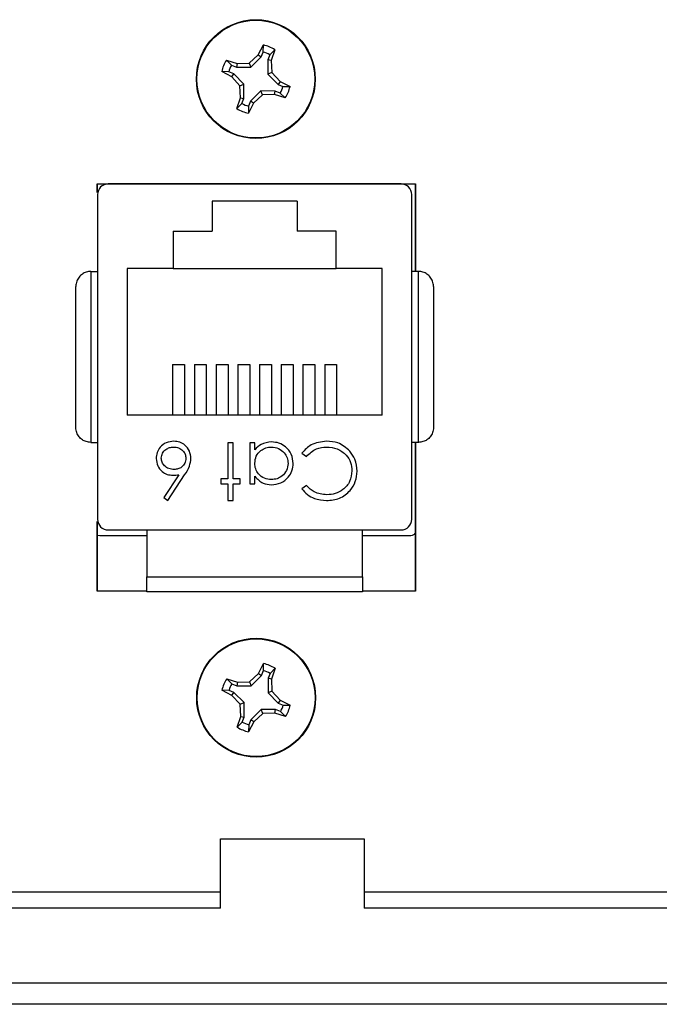
# Model space of a CAD drawing. Units: inches. Extents: x 0.3 to 8.1, y 0.3 to 10.7.
# Drawn here: x 2 to 2.4, y 4.6 to 5.2 of the extents above; entities that cross this region are included whole.
import ezdxf

# ---------------------------------------------------------------- set-up
doc = ezdxf.new("R2010")
doc.units = ezdxf.units.IN
doc.header["$MEASUREMENT"] = 0

msp = doc.modelspace()

# ---------------------------------------------------------------- linework, layer by layer
at = {"color": 7, "linetype": 'Continuous', "lineweight": 25}
for p, q in [((2.12414, 5.17159), (2.12731, 5.17772)), ((2.12725, 5.17337), (2.12731, 5.17772)), ((2.11868, 5.16649), (2.12414, 5.17159)), ((2.12414, 5.17159), (2.12599, 5.17035)), ((2.12599, 5.17035), (2.12725, 5.17337)), ((2.13127, 5.1717), (2.13002, 5.16868)), ((2.1343, 5.17482), (2.13127, 5.1717)), ((2.1343, 5.17482), (2.13221, 5.16824)), ((2.10464, 5.16834), (2.11122, 5.16624)), ((2.10464, 5.16834), (2.10776, 5.16531)), ((2.11122, 5.16624), (2.11078, 5.16406)), ((2.11122, 5.16624), (2.11868, 5.16649)), ((2.11868, 5.16649), (2.11969, 5.16405)), ((2.11969, 5.16405), (2.12599, 5.17035)), ((2.13002, 5.16868), (2.13002, 5.15977)), ((2.13221, 5.16824), (2.13002, 5.16868)), ((2.13221, 5.16824), (2.13246, 5.16078)), ((2.10787, 5.15818), (2.10175, 5.16135)), ((2.10609, 5.16128), (2.10175, 5.16135)), ((2.10911, 5.16003), (2.10609, 5.16128)), ((2.10776, 5.16531), (2.11078, 5.16406)), ((2.10787, 5.15818), (2.10911, 5.16003)), ((2.11541, 5.15373), (2.10911, 5.16003)), ((2.11078, 5.16406), (2.11969, 5.16405)), ((2.13246, 5.16078), (2.13002, 5.15977)), ((2.13002, 5.15977), (2.13631, 5.15347)), ((2.13246, 5.16078), (2.13755, 5.15532)), ((2.11297, 5.15272), (2.10787, 5.15818)), ((2.11297, 5.15272), (2.11541, 5.15373)), ((2.11541, 5.14482), (2.11541, 5.15373)), ((2.13755, 5.15532), (2.13631, 5.15347)), ((2.13631, 5.15347), (2.13933, 5.15222)), ((2.13755, 5.15532), (2.14368, 5.15215)), ((2.11322, 5.14525), (2.11297, 5.15272)), ((2.12573, 5.14945), (2.11943, 5.14315)), ((2.12674, 5.147), (2.12573, 5.14945)), ((2.13464, 5.14944), (2.12573, 5.14945)), ((2.13421, 5.14726), (2.12674, 5.147)), ((2.13421, 5.14726), (2.13464, 5.14944)), ((2.14078, 5.14516), (2.13421, 5.14726)), ((2.13766, 5.14819), (2.13464, 5.14944)), ((2.14078, 5.14516), (2.13766, 5.14819)), ((2.13933, 5.15222), (2.14368, 5.15215)), ((2.11112, 5.13868), (2.11322, 5.14525)), ((2.11112, 5.13868), (2.11415, 5.1418)), ((2.11322, 5.14525), (2.11541, 5.14482)), ((2.11415, 5.1418), (2.11541, 5.14482)), ((2.12129, 5.14191), (2.11811, 5.13578)), ((2.11943, 5.14315), (2.11818, 5.14013)), ((2.12129, 5.14191), (2.11943, 5.14315)), ((2.12674, 5.147), (2.12129, 5.14191)), ((2.11818, 5.14013), (2.11811, 5.13578)), ((2.02531, 5.09245), (2.22064, 5.09245)), ((2.02531, 5.08714), (2.02531, 5.09245)), ((2.02548, 5.08716), (2.02548, 5.09245)), ((2.21187, 5.09241), (2.03208, 5.09241)), ((2.06948, 5.09245), (2.06948, 5.09241)), ((2.17447, 5.09245), (2.17447, 5.09241)), ((2.22048, 5.09245), (2.22048, 5.03861)), ((2.22064, 5.09245), (2.22064, 5.03861)), ((2.02552, 5.08585), (2.02552, 4.88638)), ((2.14798, 5.08175), (2.09598, 5.08175)), ((2.09598, 5.08175), (2.09598, 5.06341)), ((2.14798, 5.08175), (2.14798, 5.06341)), ((2.21843, 4.88638), (2.21843, 5.08585)), ((2.07198, 5.06341), (2.07198, 5.04041)), ((2.07198, 5.06341), (2.09598, 5.06341)), ((2.17198, 5.06341), (2.14798, 5.06341)), ((2.17198, 5.04041), (2.17198, 5.06341)), ((2.02137, 5.03861), (2.02137, 4.93362)), ((2.02137, 5.03861), (2.02552, 5.03861)), ((2.07198, 5.04041), (2.04364, 5.04041)), ((2.04364, 5.04041), (2.04364, 4.95041)), ((2.07198, 5.04041), (2.17198, 5.04041)), ((2.20031, 5.04041), (2.17198, 5.04041)), ((2.20031, 4.95041), (2.20031, 5.04041)), ((2.22258, 5.03861), (2.21843, 5.03861)), ((2.22258, 4.93362), (2.22258, 5.03861)), ((2.01219, 4.94281), (2.01219, 5.02942)), ((2.23177, 5.02942), (2.23177, 4.94281)), ((2.07163, 4.98136), (2.07163, 4.95041)), ((2.07163, 4.98136), (2.07898, 4.98136)), ((2.07898, 4.98136), (2.07898, 4.95041)), ((2.08496, 4.98136), (2.09231, 4.98136)), ((2.08496, 4.98136), (2.08496, 4.95041)), ((2.09231, 4.98136), (2.09231, 4.95041)), ((2.09829, 4.98136), (2.09829, 4.95041)), ((2.09829, 4.98136), (2.10564, 4.98136)), ((2.10564, 4.98136), (2.10564, 4.95041)), ((2.11163, 4.98136), (2.11898, 4.98136)), ((2.11163, 4.98136), (2.11163, 4.95041)), ((2.11898, 4.98136), (2.11898, 4.95041)), ((2.12496, 4.98136), (2.12496, 4.95041)), ((2.12496, 4.98136), (2.13231, 4.98136)), ((2.13231, 4.98136), (2.13231, 4.95041)), ((2.13829, 4.98136), (2.14564, 4.98136)), ((2.13829, 4.98136), (2.13829, 4.95041)), ((2.14564, 4.98136), (2.14564, 4.95041)), ((2.15163, 4.98136), (2.15898, 4.98136)), ((2.15163, 4.98136), (2.15163, 4.95041)), ((2.15898, 4.98136), (2.15898, 4.95041)), ((2.16496, 4.98136), (2.17231, 4.98136)), ((2.16496, 4.98136), (2.16496, 4.95041)), ((2.17231, 4.98136), (2.17231, 4.95041)), ((2.20031, 4.95041), (2.04364, 4.95041)), ((2.02137, 4.93362), (2.02552, 4.93362)), ((2.1087, 4.93342), (2.10559, 4.93342)), ((2.10559, 4.93342), (2.10559, 4.91116)), ((2.1087, 4.91116), (2.1087, 4.93342)), ((2.11894, 4.93342), (2.11894, 4.90805)), ((2.12206, 4.93342), (2.11894, 4.93342)), ((2.12206, 4.92903), (2.12206, 4.93342)), ((2.22258, 4.93362), (2.21843, 4.93362)), ((2.22048, 4.93362), (2.22048, 4.84212)), ((2.22064, 4.93362), (2.22064, 4.84212)), ((2.15099, 4.92703), (2.15372, 4.92496)), ((2.07541, 4.91372), (2.06624, 4.89969)), ((2.06864, 4.89781), (2.079, 4.91365)), ((2.12206, 4.90805), (2.12206, 4.91274)), ((2.10113, 4.91116), (2.10113, 4.90805)), ((2.10559, 4.91116), (2.10113, 4.91116)), ((2.10113, 4.90805), (2.10559, 4.90805)), ((2.10559, 4.90805), (2.10559, 4.89781)), ((2.11315, 4.91116), (2.1087, 4.91116)), ((2.1087, 4.89781), (2.1087, 4.90805)), ((2.1087, 4.90805), (2.11315, 4.90805)), ((2.11315, 4.90805), (2.11315, 4.91116)), ((2.11894, 4.90805), (2.12206, 4.90805)), ((2.15372, 4.90716), (2.15099, 4.90507)), ((2.06624, 4.89969), (2.06864, 4.89781)), ((2.10559, 4.89781), (2.1087, 4.89781)), ((2.02531, 4.84212), (2.02531, 4.88509)), ((2.02548, 4.84212), (2.02548, 4.88507)), ((2.02698, 4.87612), (2.02548, 4.87648)), ((2.0557, 4.87612), (2.02698, 4.87612)), ((2.03208, 4.87982), (2.21187, 4.87982)), ((2.0557, 4.87982), (2.0557, 4.85094)), ((2.18825, 4.85094), (2.18825, 4.87982)), ((2.21698, 4.87612), (2.18825, 4.87612)), ((2.0557, 4.85094), (2.18825, 4.85094)), ((2.0557, 4.84212), (2.02531, 4.84212)), ((2.18825, 4.84176), (2.0557, 4.84176)), ((2.22064, 4.84212), (2.18825, 4.84212)), ((2.12431, 4.79159), (2.12748, 4.79772)), ((2.12741, 4.79337), (2.12748, 4.79772)), ((2.11885, 4.78649), (2.12431, 4.79159)), ((2.11986, 4.78405), (2.12616, 4.79035)), ((2.12431, 4.79159), (2.12616, 4.79035)), ((2.12616, 4.79035), (2.12741, 4.79337)), ((2.13144, 4.7917), (2.13019, 4.78868)), ((2.13447, 4.79482), (2.13144, 4.7917)), ((2.13447, 4.79482), (2.13237, 4.78824)), ((2.10481, 4.78834), (2.11138, 4.78624)), ((2.10481, 4.78834), (2.10793, 4.78531)), ((2.10793, 4.78531), (2.11095, 4.78406)), ((2.11138, 4.78624), (2.11095, 4.78406)), ((2.11138, 4.78624), (2.11885, 4.78649)), ((2.11885, 4.78649), (2.11986, 4.78405)), ((2.13019, 4.78868), (2.13018, 4.77977)), ((2.13237, 4.78824), (2.13019, 4.78868)), ((2.13237, 4.78824), (2.13262, 4.78078)), ((2.10804, 4.77818), (2.10191, 4.78135)), ((2.10626, 4.78128), (2.10191, 4.78135)), ((2.10928, 4.78003), (2.10626, 4.78128)), ((2.10804, 4.77818), (2.10928, 4.78003)), ((2.11558, 4.77373), (2.10928, 4.78003)), ((2.11095, 4.78406), (2.11986, 4.78405)), ((2.13262, 4.78078), (2.13018, 4.77977)), ((2.13018, 4.77977), (2.13648, 4.77347)), ((2.13262, 4.78078), (2.13772, 4.77532)), ((2.11313, 4.77272), (2.10804, 4.77818)), ((2.11313, 4.77272), (2.11558, 4.77373)), ((2.11339, 4.76525), (2.11313, 4.77272)), ((2.11557, 4.76482), (2.11558, 4.77373)), ((2.13772, 4.77532), (2.13648, 4.77347)), ((2.13648, 4.77347), (2.1395, 4.77222)), ((2.13772, 4.77532), (2.14385, 4.77215)), ((2.1395, 4.77222), (2.14385, 4.77215)), ((2.1259, 4.76945), (2.1196, 4.76315)), ((2.12691, 4.767), (2.12145, 4.76191)), ((2.13481, 4.76944), (2.1259, 4.76945)), ((2.12691, 4.767), (2.1259, 4.76945)), ((2.13437, 4.76726), (2.12691, 4.767)), ((2.13437, 4.76726), (2.13481, 4.76944)), ((2.14095, 4.76516), (2.13437, 4.76726)), ((2.13783, 4.76819), (2.13481, 4.76944)), ((2.14095, 4.76516), (2.13783, 4.76819)), ((2.11129, 4.75868), (2.11339, 4.76525)), ((2.11129, 4.75868), (2.11432, 4.7618)), ((2.11339, 4.76525), (2.11557, 4.76482)), ((2.11432, 4.7618), (2.11557, 4.76482)), ((2.12145, 4.76191), (2.11828, 4.75578)), ((2.11835, 4.76013), (2.11828, 4.75578)), ((2.1196, 4.76315), (2.11835, 4.76013)), ((2.12145, 4.76191), (2.1196, 4.76315)), ((2.10097, 4.64747), (2.10097, 4.69014)), ((2.10097, 4.69014), (2.1893, 4.69014)), ((2.1893, 4.69014), (2.1893, 4.64747)), ((2.10097, 4.65725), (1.55329, 4.65725)), ((2.85217, 4.65725), (2.1893, 4.65725)), ((2.10097, 4.64747), (1.55329, 4.64747)), ((2.85217, 4.64747), (2.1893, 4.64747)), ((1.45487, 4.60153), (2.95055, 4.60153)), ((2.95055, 4.58841), (1.45487, 4.58841))]:
    msp.add_line(p, q, dxfattribs=at)
for centre, radius in [((2.12271, 5.15675), 0.0365), ((2.12271, 5.15675), 0.03617), ((2.12288, 4.77675), 0.0365), ((2.12288, 4.77675), 0.03617)]:
    msp.add_circle(centre, radius, dxfattribs=at)
for centre, radius, start, end in [((2.12271, 5.15675), 0.02147, 57.32838, 77.62627), ((2.12271, 5.15675), 0.01723, 60.20834, 74.74631), ((2.12271, 5.15675), 0.02147, 147.32838, 167.62627), ((2.12271, 5.15675), 0.01723, 150.20834, 164.74631), ((2.12271, 5.15675), 0.01723, 330.20834, 344.74631), ((2.12271, 5.15675), 0.02147, 327.32838, 347.62627), ((2.12271, 5.15675), 0.01723, 240.20834, 254.74631), ((2.12271, 5.15675), 0.02147, 237.32838, 257.62627), ((2.03208, 5.08585), 0.00656, 90, 180), ((2.21187, 5.08585), 0.00656, 0, 90), ((2.07172, 4.93391), 0.02052, 270.25695, 280.3517), ((2.03208, 4.88638), 0.00656, 180, 270), ((2.21187, 4.88638), 0.00656, 270, 0), ((2.12288, 4.77675), 0.02147, 57.32838, 77.62627), ((2.12288, 4.77675), 0.01723, 60.20834, 74.74631), ((2.12288, 4.77675), 0.02147, 147.32838, 167.62627), ((2.12288, 4.77675), 0.01723, 150.20834, 164.74631), ((2.12288, 4.77675), 0.01723, 330.20834, 344.74631), ((2.12288, 4.77675), 0.02147, 327.32838, 347.62627), ((2.12288, 4.77675), 0.01723, 240.20834, 254.74631), ((2.12288, 4.77675), 0.02147, 237.32838, 257.62627)]:
    msp.add_arc(centre, radius, start, end, dxfattribs=at)
for points, knots in [([(2.02137, 5.03861), (2.02044, 5.03853), (2.01858, 5.03836), (2.01607, 5.03708), (2.01401, 5.03516), (2.01256, 5.03255), (2.01219, 5.03052), (2.01219, 5.02944), (2.01219, 5.02942)], [0, 0, 0, 0, 0.179226, 0.358109, 0.545883, 0.757006, 0.995255, 1, 1, 1, 1]), ([(2.23177, 5.02942), (2.23177, 5.02944), (2.23177, 5.03052), (2.2314, 5.03255), (2.22995, 5.03516), (2.22788, 5.03708), (2.22538, 5.03836), (2.22351, 5.03853), (2.22258, 5.03861)], [0, 0, 0, 0, 0.004745, 0.242994, 0.454117, 0.641891, 0.820774, 1, 1, 1, 1]), ([(2.02137, 4.93362), (2.02044, 4.93371), (2.01858, 4.93387), (2.01607, 4.93515), (2.01401, 4.93707), (2.01256, 4.93968), (2.01219, 4.94171), (2.01219, 4.94279), (2.01219, 4.94281)], [0, 0, 0, 0, 0.179226, 0.358109, 0.545883, 0.757006, 0.995255, 1, 1, 1, 1]), ([(2.23177, 4.94281), (2.23177, 4.94279), (2.23177, 4.94171), (2.2314, 4.93968), (2.22995, 4.93707), (2.22788, 4.93515), (2.22538, 4.93387), (2.22351, 4.93371), (2.22258, 4.93362)], [0, 0, 0, 0, 0.004745, 0.242994, 0.454117, 0.641891, 0.820774, 1, 1, 1, 1]), ([(2.07237, 4.93431), (2.07078, 4.93412), (2.06762, 4.93374), (2.06397, 4.93099), (2.06184, 4.92742), (2.06162, 4.92492), (2.06152, 4.92368)], [0, 0, 0, 0, 0.279791, 0.559359, 0.779579, 1, 1, 1, 1]), ([(2.06463, 4.92386), (2.06478, 4.92493), (2.06509, 4.92706), (2.06725, 4.92926), (2.06969, 4.93056), (2.07136, 4.93069), (2.0722, 4.93075)], [0, 0, 0, 0, 0.279025, 0.558788, 0.779303, 1, 1, 1, 1]), ([(2.0722, 4.93075), (2.07327, 4.93064), (2.0754, 4.93043), (2.07788, 4.92865), (2.0795, 4.92638), (2.07968, 4.9247), (2.07977, 4.92386)], [0, 0, 0, 0, 0.280089, 0.559907, 0.779919, 1, 1, 1, 1]), ([(2.08288, 4.92374), (2.08269, 4.92529), (2.0823, 4.92839), (2.07955, 4.93193), (2.07603, 4.93397), (2.07359, 4.9342), (2.07237, 4.93431)], [0, 0, 0, 0, 0.279741, 0.559198, 0.779563, 1, 1, 1, 1]), ([(2.13242, 4.93387), (2.13017, 4.93361), (2.12613, 4.93316), (2.1233, 4.93029), (2.12206, 4.92903)], [0, 0, 0, 0, 0.559056, 1, 1, 1, 1]), ([(2.12206, 4.92079), (2.12223, 4.92229), (2.12257, 4.92528), (2.12538, 4.92857), (2.1288, 4.93042), (2.13114, 4.93064), (2.13231, 4.93075)], [0, 0, 0, 0, 0.279631, 0.558874, 0.779439, 1, 1, 1, 1]), ([(2.13231, 4.93075), (2.1338, 4.93057), (2.13677, 4.9302), (2.14011, 4.92751), (2.14215, 4.9242), (2.14241, 4.92187), (2.14253, 4.9207)], [0, 0, 0, 0, 0.279687, 0.559241, 0.779709, 1, 1, 1, 1]), ([(2.14565, 4.92066), (2.14542, 4.92262), (2.14497, 4.92652), (2.14135, 4.93081), (2.13702, 4.93347), (2.13395, 4.93373), (2.13242, 4.93387)], [0, 0, 0, 0, 0.279563, 0.559275, 0.779549, 1, 1, 1, 1]), ([(2.1661, 4.93431), (2.16278, 4.93393), (2.15684, 4.93325), (2.15278, 4.92893), (2.15099, 4.92703)], [0, 0, 0, 0, 0.559251, 1, 1, 1, 1]), ([(2.15372, 4.92496), (2.15569, 4.92681), (2.15923, 4.93013), (2.16401, 4.93056), (2.16612, 4.93075)], [0, 0, 0, 0, 0.559131, 1, 1, 1, 1]), ([(2.18042, 4.92824), (2.1781, 4.93024), (2.17394, 4.93383), (2.1685, 4.93416), (2.1661, 4.93431)], [0, 0, 0, 0, 0.558139, 1, 1, 1, 1]), ([(2.16612, 4.93075), (2.16837, 4.93054), (2.17285, 4.93013), (2.17806, 4.92632), (2.18124, 4.92138), (2.18155, 4.91786), (2.18171, 4.91609)], [0, 0, 0, 0, 0.280052, 0.55958, 0.779669, 1, 1, 1, 1]), ([(2.06152, 4.92368), (2.06169, 4.92215), (2.06202, 4.91911), (2.06484, 4.91574), (2.06823, 4.91369), (2.07062, 4.91349), (2.07182, 4.91339)], [0, 0, 0, 0, 0.279646, 0.559248, 0.779538, 1, 1, 1, 1]), ([(2.07247, 4.91695), (2.07138, 4.91705), (2.0692, 4.91725), (2.06664, 4.91901), (2.06491, 4.92129), (2.06472, 4.92301), (2.06463, 4.92386)], [0, 0, 0, 0, 0.280158, 0.5598992, 0.7799434, 1, 1, 1, 1]), ([(2.07977, 4.92386), (2.07964, 4.92281), (2.07938, 4.9207), (2.07738, 4.9184), (2.07495, 4.91711), (2.0733, 4.917), (2.07247, 4.91695)], [0, 0, 0, 0, 0.279618, 0.559136, 0.779302, 1, 1, 1, 1]), ([(2.079, 4.91365), (2.08014, 4.91539), (2.08217, 4.91848), (2.08267, 4.92213), (2.08288, 4.92374)], [0, 0, 0, 0, 0.5607281, 1, 1, 1, 1]), ([(2.18482, 4.91586), (2.18462, 4.9184), (2.18424, 4.92294), (2.18159, 4.92662), (2.18042, 4.92824)], [0, 0, 0, 0, 0.559606, 1, 1, 1, 1]), ([(2.13228, 4.91072), (2.13078, 4.91088), (2.12778, 4.9112), (2.12439, 4.9139), (2.12235, 4.91725), (2.12215, 4.91961), (2.12206, 4.92079)], [0, 0, 0, 0, 0.279707, 0.55935, 0.779526, 1, 1, 1, 1]), ([(2.14253, 4.9207), (2.14233, 4.91922), (2.14192, 4.91625), (2.13917, 4.91295), (2.13579, 4.91104), (2.13345, 4.91082), (2.13228, 4.91072)], [0, 0, 0, 0, 0.279467, 0.559084, 0.779507, 1, 1, 1, 1]), ([(2.13232, 4.9076), (2.13427, 4.90783), (2.13816, 4.90827), (2.14249, 4.9118), (2.14523, 4.91608), (2.14551, 4.91914), (2.14565, 4.92066)], [0, 0, 0, 0, 0.279625, 0.559403, 0.779672, 1, 1, 1, 1]), ([(2.12206, 4.91274), (2.12364, 4.91107), (2.12647, 4.90809), (2.13053, 4.90775), (2.13232, 4.9076)], [0, 0, 0, 0, 0.558341, 1, 1, 1, 1]), ([(2.16614, 4.89781), (2.16887, 4.89808), (2.17431, 4.89862), (2.1805, 4.90342), (2.18426, 4.90945), (2.18464, 4.91372), (2.18482, 4.91586)], [0, 0, 0, 0, 0.279896, 0.5594593, 0.7796221, 1, 1, 1, 1]), ([(2.18171, 4.91609), (2.18145, 4.91387), (2.18092, 4.90941), (2.17666, 4.90457), (2.17157, 4.90183), (2.16808, 4.90152), (2.16634, 4.90137)], [0, 0, 0, 0, 0.279539, 0.558875, 0.779356, 1, 1, 1, 1]), ([(2.16634, 4.90137), (2.1636, 4.90167), (2.15871, 4.9022), (2.15524, 4.90564), (2.15372, 4.90716)], [0, 0, 0, 0, 0.55942, 1, 1, 1, 1]), ([(2.15099, 4.90507), (2.15206, 4.90384), (2.15419, 4.90137), (2.15938, 4.89846), (2.16358, 4.89805), (2.16614, 4.89781)], [0, 0, 0, 0, 0.280289, 0.560669, 1, 1, 1, 1]), ([(2.22048, 4.87779), (2.22038, 4.87764), (2.21996, 4.87701), (2.21871, 4.87633), (2.21756, 4.87619), (2.21698, 4.87612)], [0, 0, 0, 0, 0.131746, 0.562484, 1, 1, 1, 1]), ([(2.0557, 4.84176), (2.0557, 4.84188), (2.0557, 4.84211), (2.0557, 4.84399), (2.0557, 4.84668), (2.0557, 4.84918), (2.0557, 4.85058), (2.0557, 4.85094)], [0, 0, 0, 0, 0.2457496, 0.4920442, 0.7218232, 0.9283914, 1, 1, 1, 1]), ([(2.18825, 4.85094), (2.18825, 4.84998), (2.18825, 4.84806), (2.18825, 4.84547), (2.18825, 4.84341), (2.18825, 4.84202), (2.18825, 4.84185), (2.18825, 4.84176)], [0, 0, 0, 0, 0.189763, 0.379276, 0.575576, 0.788838, 1, 1, 1, 1])]:
    msp.add_open_spline(points, degree=3, knots=knots, dxfattribs=at)

doc.saveas('drawing.dxf')
